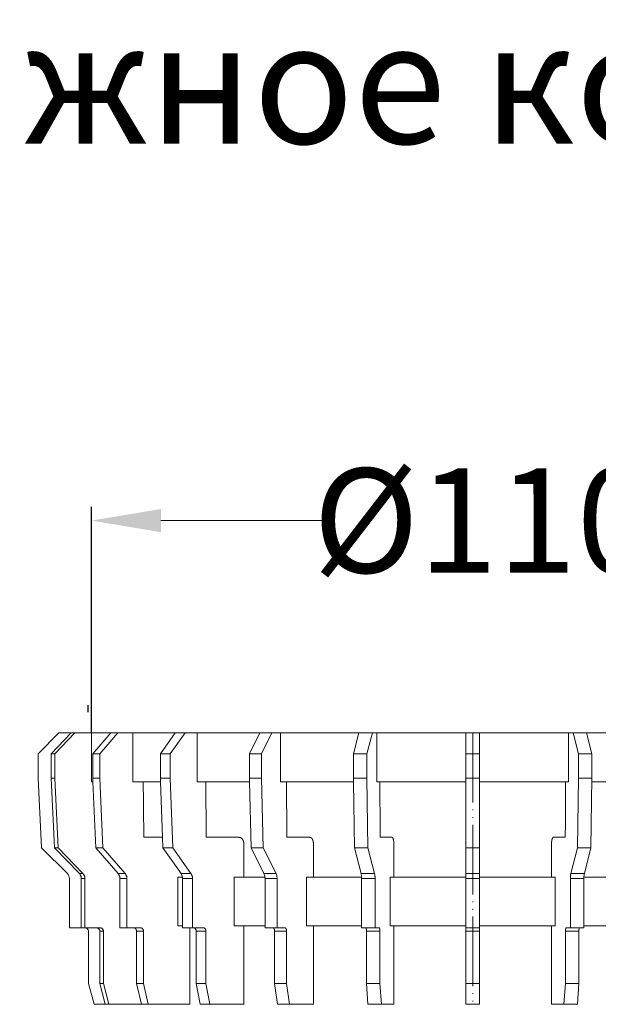
# Model space of a CAD drawing. Units: millimetres. Extents: x 2673 to 4786, y 0 to 1485.
# Drawn here: x 4450 to 4534, y 436 to 578 of the extents above; entities that cross this region are included whole.
import ezdxf

# ---------------------------------------------------------------- set-up
doc = ezdxf.new("R2010")
doc.units = ezdxf.units.MM
doc.linetypes.add('ACAD_ISO04W100', pattern=[30, 24, -3, 0, -3])
doc.linetypes.add('PHANTOM', pattern=[13.000000000000004, 10, -0.9999999999999991, 0, -1.000000000000001, 0, -1.000000000000001])
doc.layers.add('1', color=7, linetype='Continuous')
for name, color, linetype, lineweight in [('вспомогательный', 140, 'Continuous', 20), ('Оси', 10, 'ACAD_ISO04W100', 13), ('Размеры', 10, 'Continuous', 13), ('текст', 1, 'Continuous', 25)]:
    doc.layers.add(name, color=color, linetype=linetype, lineweight=lineweight)
doc.styles.add('ГОСТ 2.304', font='isocpeui.ttf')
doc.dimstyles.new('ME10_DIM_10', dxfattribs={"dimtxt": 15, "dimasz": 10, "dimexe": 2, "dimexo": 0, "dimgap": 2, "dimtad": 4, "dimdsep": 46, "dimtxsty": 'ГОСТ 2.304', "dimcen": 0.09, "dimclrd": 1, "dimclre": 1, "dimclrt": 1, "dimadec": 0, "dimazin": 0, "dimtfac": 1, "dimtmove": 0, "dimatfit": 3, "dimfxl": 1, "dimtolj": 1, "dimtzin": 0, "dimlwd": 18, "dimarcsym": 0})

# ---------------------------------------------------------------- blocks, each defined once
blk = doc.blocks.new('ENTW_SSERUNGSRINGD110__1')
at = {"layer": 'вспомогательный', "linetype": 'Continuous'}
for p, q in [((-61.965836051754, 12.371797853354), (-64.965836051756, 9.371797853358)), ((-60.198945469742, 12.371797853348), (-63.096722948611, 9.371797853358)), ((-59.681307379537, 12.371797853354), (-62.579084858406, 9.371797853358)), ((-61.965836051754, 12.371797853354), (-60.198945469742, 12.371797853348)), ((-60.198945469742, 12.371797853348), (-59.681307379537, 12.371797853354)), ((-57.306315419488, 12.37179785336), (-59.681307379537, 12.371797853354)), ((-54.50104630674, 12.371797853348), (-57.306315419488, 12.37179785336)), ((-57.306315419488, 12.37179785336), (-57.306315419488, 5.371797853339999)), ((-54.50104630674, 12.371797853348), (-57.099122518094, 9.371797853358)), ((-53.50104630674, 12.371797853348), (-56.099122518094, 9.371797853358)), ((-53.50104630674, 12.371797853348), (-54.50104630674, 12.371797853348)), ((-53.50104630674, 12.371797853348), (-51.371686768763, 12.37179785336)), ((-45.260440974483, 12.371797853354), (-51.371686768763, 12.37179785336)), ((-51.371686768763, 12.37179785336), (-51.371686768763, 5.371797853339999)), ((-45.260440974483, 12.371797853354), (-47.381761318043, 9.371797853358)), ((-43.84622741211, 12.371797853348), (-45.96754775567, 9.371797853358)), ((-45.260440974483, 12.371797853354), (-43.84622741211, 12.371797853348)), ((-43.84622741211, 12.371797853348), (-42.107612629786, 12.37179785336)), ((-33.106861455541, 12.371797853348), (-42.107612629786, 12.37179785336)), ((-42.107612629786, 12.37179785336), (-42.107612629786, 5.371797853339999)), ((-33.106861455541, 12.371797853348), (-34.606861455542, 9.371797853358)), ((-33.106861455541, 12.371797853348), (-31.374810647972, 12.371797853348)), ((-31.374810647972, 12.371797853348), (-32.874810647973, 9.371797853358)), ((-31.374810647972, 12.371797853348), (-30.14542434552, 12.37179785336)), ((-18.868554109392, 12.371797853348), (-30.14542434552, 12.37179785336)), ((-30.14542434552, 12.37179785336), (-30.14542434552, 5.371797853339999)), ((-18.868554109392, 12.371797853348), (-19.6450112447, 9.371797853358)), ((-18.868554109392, 12.371797853348), (-16.936702456814, 12.371797853354)), ((-16.936702456814, 12.371797853354), (-17.713159592122, 9.371797853358)), ((-16.936702456814, 12.371797853354), (-16.300325279088, 12.37179785336)), ((-3.51583605176, 12.371797853354), (-16.300325279088, 12.37179785336)), ((-16.300325279088, 12.37179785336), (-16.300325279088, 5.371797853339999)), ((-3.51583605176, 12.371797853354), (-3.51583605176, 9.371797853358)), ((-3.51583605176, 12.371797853354), (-1.51583605176, 12.371797853354)), ((11.268653175569, 12.371797853354), (-1.51583605176, 12.371797853354)), ((-1.51583605176, 12.371797853354), (-1.51583605176, 9.371797853358)), ((11.905030353295, 12.371797853348), (11.268653175569, 12.371797853354)), ((11.268653175569, 12.371797853354), (11.268653175569, 5.371797853339999)), ((11.905030353295, 12.371797853348), (13.836882005873, 12.371797853348)), ((11.905030353295, 12.371797853348), (12.681487488603, 9.371797853358)), ((25.113752242001, 12.371797853354), (13.836882005873, 12.371797853348)), ((13.836882005873, 12.371797853348), (14.613339141181, 9.371797853358)), ((-64.965836051756, 9.371797853358), (-64.965836051756, 5.871797853339999)), ((-62.579084858406, 9.371797853358), (-63.096722948611, 9.371797853358)), ((-63.096722948611, 9.371797853358), (-63.096722948611, 5.871797853339999)), ((-62.579084858406, 9.371797853358), (-62.579084858406, 5.871797853339999)), ((-56.099122518094, 9.371797853358), (-57.099122518094, 9.371797853358)), ((-57.099122518094, 9.371797853358), (-57.099122518094, 5.871797853339999)), ((-56.099122518094, 9.371797853358), (-56.099122518094, 5.871797853339999)), ((-45.96754775567, 9.371797853358), (-47.381761318043, 9.371797853358)), ((-47.381761318043, 9.371797853358), (-47.381761318043, 5.871797853339999)), ((-45.96754775567, 9.371797853358), (-45.96754775567, 5.871797853339999)), ((-34.606861455542, 9.371797853358), (-34.606861455542, 5.871797853339999)), ((-32.874810647973, 9.371797853358), (-34.606861455542, 9.371797853358)), ((-32.874810647973, 9.371797853358), (-32.874810647973, 5.871797853339999)), ((-17.713159592122, 9.371797853358), (-19.6450112447, 9.371797853358)), ((-19.6450112447, 9.371797853358), (-19.6450112447, 5.871797853339999)), ((-17.713159592122, 9.371797853358), (-17.713159592122, 5.871797853339999)), ((-3.51583605176, 9.371797853358), (-3.51583605176, 5.871797853339999)), ((-1.51583605176, 9.371797853358), (-3.51583605176, 9.371797853358)), ((-1.51583605176, 9.371797853358), (-1.51583605176, 5.871797853339999)), ((14.613339141181, 9.371797853358), (12.681487488603, 9.371797853358)), ((12.681487488603, 9.371797853358), (12.681487488603, 5.871797853339999)), ((14.613339141181, 9.371797853358), (14.613339141181, 5.871797853339999)), ((-64.965836051756, 5.871797853339999), (-64.45184855078901, -4.14218964761)), ((-63.096722948611, 5.871797853339999), (-62.600249147038, -4.14218964761)), ((-62.579084858406, 5.871797853339999), (-63.096722948611, 5.871797853339999)), ((-62.579084858406, 5.871797853339999), (-62.082611056833, -4.14218964761)), ((-56.099122518094, 5.871797853339999), (-57.099122518094, 5.871797853339999)), ((-57.099122518094, 5.871797853339999), (-57.076897293975, 5.371797853339999)), ((-56.099122518094, 5.871797853339999), (-55.65399628503, -4.14218964761)), ((-47.381761318043, 5.871797853339999), (-47.36361449854, 5.371797853339999)), ((-45.96754775567, 5.871797853339999), (-47.381761318043, 5.871797853339999)), ((-45.96754775567, 5.871797853339999), (-45.604103708292, -4.14218964761)), ((-32.874810647973, 5.871797853339999), (-34.606861455542, 5.871797853339999)), ((-34.606861455542, 5.871797853339999), (-34.594029716414, 5.371797853339999)), ((-32.874810647973, 5.871797853339999), (-32.61781689749, -4.14218964761)), ((-17.713159592122, 5.871797853339999), (-19.6450112447, 5.871797853339999)), ((-19.6450112447, 5.871797853339999), (-19.638369047764, 5.371797853339999)), ((-17.713159592122, 5.871797853339999), (-17.580129837927, -4.14218964761)), ((-3.51583605176, 5.871797853339999), (-3.51583605176, 5.371797853339999)), ((-1.51583605176, 5.871797853339999), (-3.51583605176, 5.871797853339999)), ((-1.51583605176, 5.871797853339999), (-1.51583605176, 5.371797853292001)), ((12.681487488603, 5.871797853339999), (12.548457734408, -4.14218964761)), ((14.613339141181, 5.871797853339999), (12.681487488603, 5.871797853339999)), ((14.613339141181, 5.871797853339999), (14.480309386986, -4.14218964761)), ((-57.306315419488, 5.371797853339999), (-57.076897293975, 5.371797853339999)), ((-57.076897293975, 5.371797853339999), (-56.65399628503, -4.14218964761)), ((-49.855901634908, 5.371797853292001), (-51.371686768763, 5.371797853339999)), ((-49.855901634908, 5.371797853292001), (-47.36361449854, 5.371797853339999)), ((-47.36361449854, 5.371797853339999), (-47.073265386484, -2.628202146684)), ((-40.869979250571, 5.371797853292001), (-42.107612629786, 5.371797853339999)), ((-40.869979250571, 5.371797853292001), (-34.594029716414, 5.371797853339999)), ((-34.594029716414, 5.371797853339999), (-34.349867705059, -4.14218964761)), ((-29.270285390455, 5.371797853292001), (-30.14542434552, 5.371797853339999)), ((-29.270285390455, 5.371797853292001), (-19.638369047764, 5.371797853339999)), ((-19.638369047764, 5.371797853339999), (-19.511981490505, -4.14218964761)), ((-15.847320021724, 5.371797853292001), (-16.300325279088, 5.371797853339999)), ((-15.847320021724, 5.371797853292001), (-3.51583605176, 5.371797853339999)), ((-3.51583605176, 5.371797853339999), (-3.51583605176, -4.14218964761)), ((-1.51583605176, 5.371797853292001), (10.815647918205, 5.371797853292001)), ((-1.51583605176, 5.371797853292001), (-1.51583605176, -4.14218964761)), ((11.268653175569, 5.371797853339999), (10.815647918205, 5.371797853292001)), ((14.606696944245, 5.371797853339999), (24.238613286936, 5.371797853339999)), ((-47.073265386484, -2.628202146684), (-49.771397484479, -2.628202146695)), ((-47.073265386484, -2.628202146684), (-47.01831727066499, -4.14218964761)), ((-40.800981900673, -2.628202146695), (-36.09611762255999, -2.628202146684)), ((-25.894655460842, -2.628202146684), (-29.221496896458, -2.628202146695)), ((-15.822065238868, -2.628202146695), (-14.09996539172, -2.628202146684)), ((9.068293288201, -2.628202146684), (10.790393135349, -2.628202146695)), ((-64.45184855078901, -4.14218964761), (-60.758729270579, -7.835308927824)), ((-62.600249147038, -4.14218964761), (-59.03296985471599, -7.835308927824)), ((-62.600249147038, -4.14218964761), (-62.082611056833, -4.14218964761)), ((-62.082611056833, -4.14218964761), (-58.515331764511, -7.835308927824)), ((-56.65399628503, -4.14218964761), (-53.455661169161, -7.835308927824)), ((-56.65399628503, -4.14218964761), (-55.65399628503, -4.14218964761)), ((-55.65399628503, -4.14218964761), (-52.455661169161, -7.835308927824)), ((-47.01831727066499, -4.14218964761), (-44.406887583897, -7.835308927824)), ((-47.01831727066499, -4.14218964761), (-45.604103708292, -4.14218964761)), ((-45.604103708292, -4.14218964761), (-42.992674021524, -7.835308927824)), ((-35.388857322741, -3.628202146684), (-35.388857322741, -8.331795686135)), ((-34.349867705059, -4.14218964761), (-32.61781689749, -4.14218964761)), ((-34.349867705059, -4.14218964761), (-32.503308064954, -7.835308927824)), ((-32.61781689749, -4.14218964761), (-30.771257257385, -7.835308927824)), ((-25.394546906776, -3.628202146684), (-25.394546906776, -8.331795686135)), ((-19.511981490505, -4.14218964761), (-18.556131884951, -7.835308927824)), ((-19.511981490505, -4.14218964761), (-17.580129837927, -4.14218964761)), ((-17.580129837927, -4.14218964761), (-16.624280232373, -7.835308927824)), ((-13.841090154898, -3.628202146684), (-13.841090154898, -8.331795686135)), ((-3.51583605176, -4.14218964761), (-3.51583605176, -7.835308927824)), ((-3.51583605176, -4.14218964761), (-1.51583605176, -4.14218964761)), ((-1.51583605176, -4.14218964761), (-1.51583605176, -7.835308927824)), ((8.809418051379, -3.628202146684), (8.809418051379, -8.331795686135)), ((12.548457734408, -4.14218964761), (11.592608128854, -7.835308927824)), ((12.548457734408, -4.14218964761), (14.480309386986, -4.14218964761)), ((14.480309386986, -4.14218964761), (13.524459781432, -7.835308927824)), ((-58.515331764511, -7.835308927824), (-59.03296985471599, -7.835308927824)), ((-52.455661169161, -7.835308927824), (-53.455661169161, -7.835308927824)), ((-44.87534491502, -15.33179568615), (-44.87534491502, -8.331795686135)), ((-44.87534491502, -8.331795686135), (-44.21564261792499, -8.331795686135)), ((-42.992674021524, -7.835308927824), (-44.406887583897, -7.835308927824)), ((-36.803371717667, -15.33179568615), (-36.803371717667, -8.331795686135)), ((-36.803371717667, -8.331795686135), (-35.388857322741, -8.331795686135)), ((-35.388857322741, -8.331795686135), (-32.368077452647, -8.331795686135)), ((-30.771257257385, -7.835308927824), (-32.503308064954, -7.835308927824)), ((-26.394759627514, -15.33179568615), (-26.394759627514, -8.331795686135)), ((-26.394759627514, -8.331795686135), (-25.394546906776, -8.331795686135)), ((-25.394546906776, -8.331795686135), (-18.48613136906, -8.331795686135)), ((-16.624280232373, -7.835308927824), (-18.556131884951, -7.835308927824)), ((-14.35883835746, -15.33179568615), (-14.35883835746, -8.331795686135)), ((-14.35883835746, -8.331795686135), (-13.841090154898, -8.331795686135)), ((-13.841090154898, -8.331795686135), (-3.51583605176, -8.331795686135)), ((-3.51583605176, -7.835308927824), (-3.51583605176, -8.331795686135)), ((-1.51583605176, -7.835308927824), (-3.51583605176, -7.835308927824)), ((-3.51583605176, -8.331795686135), (-3.51583605176, -8.542415709010001)), ((-1.51583605176, -7.835308927824), (-1.51583605176, -8.331795686135)), ((-1.51583605176, -8.331795686135), (8.809418051379, -8.331795686135)), ((-1.51583605176, -8.331795686135), (-1.51583605176, -8.542415709010001)), ((8.809418051379, -8.331795686135), (9.327166253941, -8.331795686135)), ((9.327166253941, -15.33179568615), (9.327166253941, -8.331795686135)), ((13.524459781432, -7.835308927824), (11.592608128854, -7.835308927824)), ((13.454459265541, -8.331795686135), (20.362874803257, -8.331795686135)), ((-60.465836051766, -8.542415709010001), (-60.465836051766, -15.628202146647)), ((-58.750056730319, -8.542415709010001), (-58.750056730319, -15.628202146647)), ((-58.23241864011401, -8.542415709010001), (-58.750056730319, -8.542415709010001)), ((-58.23241864011401, -8.542415709010001), (-58.23241864011401, -15.628202146647)), ((-53.202008201073, -8.542415709010001), (-53.202008201073, -15.628202146647)), ((-52.202008201073, -8.542415709010001), (-53.202008201073, -8.542415709010001)), ((-52.202008201073, -8.542415709010001), (-52.202008201073, -15.628202146647)), ((-44.199780802711, -8.542415709010001), (-44.199780802711, -15.33179568615)), ((-42.785567240338, -8.542415709010001), (-44.199780802711, -8.542415709010001)), ((-42.785567240338, -8.542415709010001), (-42.785567240338, -15.628202146647)), ((-32.356861455547, -8.542415709010001), (-32.356861455547, -15.33179568615)), ((-30.624810647978, -8.542415709010001), (-32.356861455547, -8.542415709010001)), ((-30.624810647978, -8.542415709010001), (-30.624810647978, -15.628202146647)), ((-18.480325541741, -8.542415709010001), (-18.480325541741, -15.33179568615)), ((-16.548473889163, -8.542415709010001), (-18.480325541741, -8.542415709010001)), ((-16.548473889163, -8.542415709010001), (-16.548473889163, -15.628202146647)), ((-3.51583605176, -8.542415709010001), (-3.51583605176, -15.33179568615)), ((-1.51583605176, -8.542415709010001), (-3.51583605176, -8.542415709010001)), ((-1.51583605176, -8.542415709010001), (-1.51583605176, -15.33179568615)), ((11.516801785644, -8.542415709010001), (11.516801785644, -15.628202146647)), ((13.448653438222, -8.542415709010001), (11.516801785644, -8.542415709010001)), ((13.448653438222, -8.542415709010001), (13.448653438222, -15.33179568615)), ((-44.87534491502, -15.33179568615), (-44.199780802711, -15.33179568615)), ((-44.199780802711, -15.33179568615), (-44.199780802711, -15.628202146647)), ((-36.803371717667, -15.33179568615), (-35.388857322741, -15.33179568615)), ((-35.388857322741, -15.33179568615), (-32.356861455547, -15.33179568615)), ((-35.388857322741, -15.33179568615), (-35.388857322741, -26.628202146664)), ((-32.356861455547, -15.33179568615), (-32.356861455547, -15.628202146647)), ((-26.394759627514, -15.33179568615), (-25.394546906776, -15.33179568615)), ((-25.394546906776, -15.33179568615), (-18.480325541741, -15.33179568615)), ((-25.394546906776, -15.33179568615), (-25.394546906776, -26.628202146664)), ((-18.480325541741, -15.33179568615), (-18.480325541741, -15.628202146647)), ((-14.35883835746, -15.33179568615), (-13.841090154898, -15.33179568615)), ((-13.841090154898, -15.33179568615), (-13.841090154898, -26.628202146664)), ((-13.841090154898, -15.33179568615), (-3.51583605176, -15.33179568615)), ((-3.51583605176, -15.33179568615), (-3.51583605176, -15.628202146647)), ((-1.51583605176, -15.33179568615), (8.809418051379, -15.33179568615)), ((-1.51583605176, -15.33179568615), (-1.51583605176, -15.628202146647)), ((8.809418051379, -15.33179568615), (9.327166253941, -15.33179568615)), ((8.809418051379, -15.33179568615), (8.809418051379, -26.628202146664)), ((13.448653438222, -15.33179568615), (13.448653438222, -15.628202146647)), ((13.448653438222, -15.33179568615), (20.362874803257, -15.33179568615)), ((-60.465836051766, -15.628202146647), (-58.750056730319, -15.628202146647)), ((-58.750056730319, -15.628202146647), (-58.23241864011401, -15.628202146647)), ((-58.23241864011401, -15.628202146647), (-58.215836051766, -15.628202146647)), ((-58.215836051766, -15.628202146647), (-56.57672362117, -15.628202146647)), ((-57.715836051766, -16.128202146647), (-57.715836051766, -23.628202146646)), ((-56.57672362117, -15.628202146647), (-56.05908553096501, -15.628202146647)), ((-56.09376070802499, -16.128202146647), (-56.09376070802499, -23.628202146646)), ((-56.09376070802499, -16.128202146647), (-55.57612261782, -16.128202146647)), ((-55.57612261782, -16.128202146647), (-55.57612261782, -23.628202146646)), ((-53.202008201073, -15.628202146647), (-52.202008201073, -15.628202146647)), ((-52.202008201073, -15.628202146647), (-51.25345104255901, -15.628202146647)), ((-51.25345104255901, -15.628202146647), (-50.25345104255901, -15.628202146647)), ((-50.820438340666, -16.128202146647), (-49.820438340666, -16.128202146647)), ((-50.820438340666, -16.128202146647), (-50.820438340666, -23.628202146646)), ((-49.820438340666, -16.128202146647), (-49.820438340666, -23.628202146646)), ((-44.199780802711, -15.628202146647), (-42.785567240338, -15.628202146647)), ((-43.142925664325, -15.628202146647), (-43.142925664325, -26.628202146664)), ((-42.785567240338, -15.628202146647), (-42.608790545042, -15.628202146647)), ((-42.608790545042, -15.628202146647), (-41.194576982669, -15.628202146647)), ((-42.255237154448, -16.128202146647), (-40.841023592075, -16.128202146647)), ((-42.255237154448, -16.128202146647), (-42.255237154448, -23.628202146646)), ((-40.841023592075, -16.128202146647), (-40.841023592075, -23.628202146646)), ((-32.356861455547, -15.628202146647), (-31.231861455547, -15.628202146647)), ((-30.624810647978, -15.628202146647), (-31.231861455547, -15.628202146647)), ((-30.981861455547, -16.128202146647), (-29.249810647979, -16.128202146647)), ((-30.981861455547, -16.128202146647), (-30.981861455547, -23.628202146646)), ((-30.624810647978, -15.628202146647), (-29.499810647979, -15.628202146647)), ((-29.249810647979, -16.128202146647), (-29.249810647979, -23.628202146646)), ((-18.480325541741, -15.628202146647), (-17.897982690261, -15.628202146647)), ((-16.548473889163, -15.628202146647), (-17.897982690261, -15.628202146647)), ((-17.768573167709, -16.128202146647), (-15.836721515131, -16.128202146647)), ((-17.768573167709, -16.128202146647), (-17.768573167709, -23.628202146646)), ((-16.548473889163, -15.628202146647), (-15.966131037683, -15.628202146647)), ((-15.836721515131, -16.128202146647), (-15.836721515131, -23.628202146646)), ((-3.51583605176, -16.128202146647), (-3.51583605176, -15.628202146647)), ((-1.51583605176, -15.628202146647), (-3.51583605176, -15.628202146647)), ((-3.51583605176, -16.128202146647), (-3.51583605176, -23.628202146646)), ((-3.51583605176, -16.128202146647), (-1.51583605176, -16.128202146647)), ((-1.51583605176, -16.128202146647), (-1.51583605176, -15.628202146647)), ((-1.51583605176, -16.128202146647), (-1.51583605176, -23.628202146646)), ((10.805049411612, -16.128202146647), (12.736901064191, -16.128202146647)), ((10.805049411612, -16.128202146647), (10.805049411612, -23.628202146646)), ((11.516801785644, -15.628202146647), (10.934458934164, -15.628202146647)), ((12.866310586742, -15.628202146647), (11.516801785644, -15.628202146647)), ((12.736901064191, -16.128202146647), (12.736901064191, -23.628202146646)), ((13.448653438222, -15.628202146647), (12.866310586742, -15.628202146647)), ((-57.715836051766, -23.628202146646), (-56.911988474466, -26.628202146664)), ((-55.57612261782, -23.628202146646), (-56.09376070802499, -23.628202146646)), ((-56.09376070802499, -23.628202146646), (-55.317303572711, -26.628202146664)), ((-55.57612261782, -23.628202146646), (-54.799665482506, -26.628202146664)), ((-49.820438340666, -23.628202146646), (-50.820438340666, -23.628202146646)), ((-50.820438340666, -23.628202146646), (-50.124285917954, -26.628202146664)), ((-49.820438340666, -23.628202146646), (-49.124285917954, -26.628202146664)), ((-40.841023592075, -23.628202146646), (-42.255237154448, -23.628202146646)), ((-42.255237154448, -23.628202146646), (-41.686831081499, -26.628202146664)), ((-40.841023592075, -23.628202146646), (-40.272617519126, -26.628202146664)), ((-29.249810647979, -23.628202146646), (-30.981861455547, -23.628202146646)), ((-30.981861455547, -23.628202146646), (-30.579937666897, -26.628202146664)), ((-29.249810647979, -23.628202146646), (-28.847886859328, -26.628202146664)), ((-17.768573167709, -23.628202146646), (-17.560522105345, -26.628202146664)), ((-15.836721515131, -23.628202146646), (-17.768573167709, -23.628202146646)), ((-15.836721515131, -23.628202146646), (-15.628670452767, -26.628202146664)), ((-3.51583605176, -23.628202146646), (-3.51583605176, -26.628202146664)), ((-1.51583605176, -23.628202146646), (-3.51583605176, -23.628202146646)), ((-1.51583605176, -23.628202146646), (-1.51583605176, -26.628202146664)), ((10.805049411612, -23.628202146646), (10.596998349248, -26.628202146664)), ((12.736901064191, -23.628202146646), (10.805049411612, -23.628202146646)), ((12.736901064191, -23.628202146646), (12.528850001826, -26.628202146664)), ((-56.911988474466, -26.628202146664), (-55.317303572711, -26.628202146664)), ((-55.317303572711, -26.628202146664), (-54.799665482506, -26.628202146664)), ((-54.799665482506, -26.628202146664), (-50.124285917954, -26.628202146664)), ((-50.124285917954, -26.628202146664), (-49.124285917954, -26.628202146664)), ((-49.124285917954, -26.628202146664), (-43.142925664325, -26.628202146664)), ((-41.686831081499, -26.628202146664), (-40.272617519126, -26.628202146664)), ((-40.272617519126, -26.628202146664), (-35.388857322741, -26.628202146664)), ((-30.579937666897, -26.628202146664), (-28.847886859328, -26.628202146664)), ((-28.847886859328, -26.628202146664), (-25.394546906776, -26.628202146664)), ((-17.560522105345, -26.628202146664), (-15.628670452767, -26.628202146664)), ((-15.628670452767, -26.628202146664), (-13.841090154898, -26.628202146664)), ((-3.51583605176, -26.628202146664), (-1.51583605176, -26.628202146664)), ((10.596998349248, -26.628202146664), (8.809418051379, -26.628202146664)), ((10.596998349248, -26.628202146664), (12.528850001826, -26.628202146664))]:
    blk.add_line(p, q, dxfattribs=at)
for centre, radius, end in [((-61.465836051766, -8.542415709010001), 1, 44.999999999976), ((-58.215836051766, -16.128202146647), 0.5, 90)]:
    blk.add_arc(centre, radius, 0, end, dxfattribs=at)
for points in [[(-49.85590163490754, 5.371797853291749), (-49.83790538495926, 3.668094149523012), (-49.82460380731494, 2.408834890242478), (-49.81897997805872, 1.876427482834421), (-49.81364956582119, 1.371797853204854), (-49.80831915352687, 0.8671682235739476), (-49.80269532387344, 0.3347608161716709), (-49.78939374305173, -0.9244984430623276), (-49.77139748447944, -2.628202146695491)], [(-40.86997925057143, 5.371797853291749), (-40.85528537401915, 3.668094149525538), (-40.84442468135161, 2.408834890238436), (-40.83983284399221, 1.876427482836151), (-40.83548058062531, 1.371797853205763), (-40.83112831721206, 0.867168223572874), (-40.82653647952829, 0.3347608161676289), (-40.81567578426652, -0.9244984430598016), (-40.80098190067274, -2.628202146695491)], [(-29.27028539045473, 5.371797853291749), (-29.25989525070277, 3.668094149527913), (-29.25221558126916, 2.408834890233181), (-29.24896866193423, 1.876427482829848), (-29.245891146994, 1.371797853202126), (-29.24281363202098, 0.867168223569375), (-29.23956671245666, 0.3347608161623737), (-29.23188704118872, -0.9244984430574268), (-29.22149689645764, -2.628202146695491)], [(-15.84732002172393, 5.371797853291749), (-15.84194168962587, 3.668094149526995), (-15.83796640020693, 2.408834890230688), (-15.83628567108336, 1.876427482829508), (-15.83469263212714, 1.371797853203262), (-15.83309959315395, 0.8671682235711337), (-15.83141886391163, 0.3347608161583316), (-15.82744357354311, -0.9244984430627828), (-15.82206523886754, -2.628202146695491)], [(10.81564791820506, 5.371797853291749), (10.81026958610694, 3.668094149526995), (10.80629429668804, 2.408834890230688), (10.80461356756448, 1.876427482829508), (10.80302052860825, 1.371797853203262), (10.80142748963504, 0.8671682235711337), (10.7997467603927, 0.3347608161583316), (10.79577147002414, -0.9244984430627828), (10.79039313534855, -2.628202146695491)], [(-36.09611762256034, -2.628202146683629), (-36.05668379716399, -2.629415194273739), (-36.02492870689348, -2.632894480338144), (-36.0075767696049, -2.635938559535329), (-35.99081055606249, -2.639342939205473), (-35.97786690915314, -2.642077818246642), (-35.96454285367025, -2.645159653916561), (-35.94831875029406, -2.64950021895373), (-35.93319934076485, -2.654172066468226), (-35.91904427806513, -2.659361770185825), (-35.90559848740087, -2.664965516476981), (-35.85261898608564, -2.688294473521972), (-35.79194358821017, -2.719571619290048), (-35.73345458008942, -2.760411027285979), (-35.68227780036568, -2.809891066367961), (-35.63127018984598, -2.87259040594841), (-35.58806685962737, -2.932324646229623), (-35.57075096020241, -2.95708716502288), (-35.55463104956663, -2.981851267409435), (-35.53735886654227, -3.011615823662577), (-35.52038233019053, -3.044462685912347), (-35.50425951484768, -3.079568049184896), (-35.48910607015675, -3.114983928443813), (-35.47440514558892, -3.150157176224127), (-35.46059343829766, -3.185590495060024), (-35.44784048848574, -3.223282307573777), (-35.43642918800382, -3.263569026840346), (-35.42600403587881, -3.307239855962702), (-35.41737877527081, -3.346987397681215), (-35.41380480953296, -3.363924284828), (-35.4104899137004, -3.380570662051327), (-35.40653999720359, -3.402710683900091), (-35.4027777023683, -3.427417763814256), (-35.39920718804024, -3.456326548233657), (-35.39642159040392, -3.482339140393592), (-35.39477765115406, -3.498339840627371), (-35.39336874797006, -3.513230034060937), (-35.39026802189932, -3.559750105923566), (-35.38885732274093, -3.628202146683636)], [(-25.89465546084193, -2.628202146683629), (-25.83333218340564, -2.634145794753204), (-25.79116039928005, -2.648045831655536), (-25.77320876299257, -2.657211593057425), (-25.75531994752877, -2.667745388648829), (-25.719362705495, -2.690054811864924), (-25.68120670576529, -2.717678365850802), (-25.64029232264689, -2.757887422263887), (-25.60415365821468, -2.806987069635669), (-25.56546561770925, -2.873744842733432), (-25.53537467778402, -2.932393910592237), (-25.52722545607805, -2.948792773498212), (-25.51953721331289, -2.964904164991892), (-25.50726039333044, -2.992660223293728), (-25.49418679830613, -3.025709611234172), (-25.47862585838476, -3.071711586803513), (-25.46473844056139, -3.117309329589849), (-25.45446905029006, -3.152052623314805), (-25.44516740634436, -3.185866161759398), (-25.43639009548968, -3.222466483032571), (-25.42890614360314, -3.258896914014354), (-25.42270996630737, -3.294660766092585), (-25.41729115811853, -3.329877033644333), (-25.40938242787582, -3.383982672668948), (-25.40248999184455, -3.440849768429371), (-25.39636553230545, -3.529341002568025), (-25.39454690677563, -3.628202146683636)], [(-14.09996539172045, -2.628202146683629), (-14.08574184114276, -2.629353083799248), (-14.07456972074411, -2.632611026505363), (-14.06786083249824, -2.635777646568736), (-14.06155453455589, -2.639266733365643), (-14.05687701175288, -2.641960596029258), (-14.05225174286334, -2.644851616968451), (-14.04631793516174, -2.649162004345507), (-14.04059357512719, -2.654052096431273), (-14.0337397833567, -2.661026909964749), (-14.02721157269289, -2.668476194749692), (-14.0171866614621, -2.680293484459325), (-14.00740423276605, -2.692786484492946), (-13.99667725051343, -2.708973285476048), (-13.98734932503678, -2.725762038317946), (-13.97750725319314, -2.746254633204673), (-13.96825693729334, -2.767287860968424), (-13.95707173854909, -2.793469706260715), (-13.94641120868429, -2.8206299432919), (-13.93666569634616, -2.849656980464849), (-13.92860072843206, -2.877062660180907), (-13.92325791367493, -2.896727937896024), (-13.9180937024809, -2.916535728870211), (-13.90897294298621, -2.952248723053363), (-13.89975295757718, -2.991251963749908), (-13.89213975636254, -3.028684825894681), (-13.88587000890406, -3.064156073139359), (-13.88165801470601, -3.090122416260787), (-13.87778254320107, -3.114991684261533), (-13.8740391448935, -3.139334705138521), (-13.870354107978, -3.164186898200648), (-13.86538413069875, -3.200724497451298), (-13.86085952763884, -3.239290770169184), (-13.85619170363728, -3.288678004480484), (-13.85247055403215, -3.334917482080731), (-13.8494587968999, -3.374210589787052), (-13.84689985308614, -3.411624280466104), (-13.8427538915453, -3.503294750854343), (-13.84109015489833, -3.628202146683636)], [(9.06829328820146, -2.628202146683629), (9.050719373193896, -2.630144030937377), (9.038781989543855, -2.634475660636975), (9.034508452416418, -2.636672720131806), (9.030277838085441, -2.639042207697603), (9.025640904552418, -2.641713022383279), (9.02077412309204, -2.644741182434405), (9.014670142105569, -2.649148200033344), (9.00892147160208, -2.6540520964371), (9.002067679835061, -2.661026909967704), (8.995539469174462, -2.668476194749118), (8.98551455794392, -2.68029348445846), (8.975732129247318, -2.692786484492707), (8.964984429594606, -2.709021104025929), (8.95551148231965, -2.726144586715908), (8.945288125565073, -2.747517238544538), (8.935847277066786, -2.768990241214521), (8.92693067312269, -2.789768405573151), (8.918577840615448, -2.810429956667138), (8.909643148198857, -2.835334165480163), (8.901501333232558, -2.86115630110509), (8.893172781924514, -2.890817774040483), (8.885432314182257, -2.920356793835328), (8.878042852632921, -2.949157474751165), (8.871095918923857, -2.977804355866235), (8.864105268196704, -3.010047989455661), (8.857912487604604, -3.042418041031499), (8.852078711895517, -3.076879567134475), (8.84656964873518, -3.112023606848344), (8.839796285481441, -3.15651246360367), (8.833495696800039, -3.202202699690212), (8.828762905107919, -3.243763247716911), (8.825025603305898, -3.283119736208266), (8.822707353691209, -3.310732069204938), (8.820786832097113, -3.335066535949753), (8.819014538902614, -3.357978790362349), (8.81739078229271, -3.380037376950292), (8.81206435659561, -3.477406493519896), (8.809418051379366, -3.628202146683636)], [(-59.03296985471593, -7.835308927823853), (-58.93250490183635, -7.952526280055759), (-58.87392769534442, -8.050868261008194), (-58.82524067365021, -8.159803989891177), (-58.78522623631495, -8.272346014818519), (-58.75915879501046, -8.385673233286916), (-58.75005673031939, -8.542415709010095)], [(-58.51533176451089, -7.835308927823853), (-58.4148668116313, -7.95252628005576), (-58.35628960513938, -8.050868261008192), (-58.30760258344516, -8.159803989891177), (-58.26758814610989, -8.272346014818515), (-58.2415207048054, -8.385673233286912), (-58.23241864011433, -8.542415709010095)], [(-53.45566116916132, -7.835308927823853), (-53.36585442922161, -7.951999087281569), (-53.31397175426671, -8.048789275919534), (-53.26998963232276, -8.158235681381006), (-53.233938326626, -8.27103588462381), (-53.21024376029746, -8.385363642813713), (-53.20200820107294, -8.542415709010095)], [(-52.45566116916135, -7.835308927823853), (-52.36585442922161, -7.951999087281571), (-52.31397175426671, -8.048789275919539), (-52.26998963232274, -8.15823568138101), (-52.233938326626, -8.271035884623814), (-52.21024376029745, -8.385363642813715), (-52.20200820107294, -8.542415709010095)], [(-44.40688758389703, -7.835308927823851), (-44.28593816890533, -8.064040615404705), (-44.21564261792495, -8.331795686135374)], [(-44.21564261792495, -8.331795686135374), (-44.20375743927067, -8.436510104468141), (-44.19978080271073, -8.542415709010095)], [(-42.99267402152404, -7.835308927823849), (-42.91968760546577, -7.951181170103523), (-42.87812578040301, -8.045596725769586), (-42.84178235986573, -8.15586913521115), (-42.81211796459229, -8.269115228516437), (-42.79238059947031, -8.384916899066704), (-42.78556724033764, -8.542415709010095)], [(-32.50330806495353, -7.835308927823853), (-32.41778391343231, -8.064040615404705), (-32.36807745264683, -8.331795686135367)], [(-32.36807745264683, -8.331795686135367), (-32.35967336222477, -8.43651010446814), (-32.35686145554693, -8.542415709010095)], [(-30.77125725738463, -7.835308927823851), (-30.71993272956125, -7.950219173380884), (-30.69120393433411, -8.04189004512756), (-30.66513181141666, -8.153181960073454), (-30.64395936357235, -8.267014657141313), (-30.62969670711477, -8.384438434706409), (-30.62481064797814, -8.542415709010095)], [(-18.55613188495144, -7.835308927823849), (-18.51186132649158, -8.064040615404702), (-18.48613136905973, -8.33179568613537)], [(-18.48613136905973, -8.33179568613537), (-18.48178109174377, -8.43651010446814), (-18.48032554174122, -8.542415709010095)], [(-16.62428023237334, -7.835308927823853), (-16.59783958387314, -7.949395017980764), (-16.58325887628552, -8.038753332914942), (-16.56959143788285, -8.150956266719453), (-16.55854207683102, -8.26533808538094), (-16.55103106977176, -8.384064536859867), (-16.54847388916315, -8.542415709010095)], [(11.59260812885427, -7.835308927823853), (11.56616748035415, -7.949395017980762), (11.55158677276656, -8.038753332914936), (11.53791933436389, -8.150956266719447), (11.52686997331203, -8.265338085380938), (11.51935896625273, -8.384064536859869), (11.51680178564408, -8.542415709010095)], [(13.45445926554078, -8.33179568613537), (13.45010898822481, -8.43651010446814), (13.44865343822227, -8.542415709010095)], [(13.52445978143246, -7.835308927823853), (13.48018922297263, -8.064040615404702), (13.45445926554078, -8.33179568613537)], [(-56.09376070802521, -16.12820214664748), (-56.10223408136674, -16.02312451931538), (-56.12780880349423, -15.94454406368407), (-56.16771433250512, -15.86458275346286), (-56.21146696041088, -15.79551430185038), (-56.23210251687869, -15.77093654458476), (-56.25605843691531, -15.7494868959528), (-56.32278142008642, -15.70434144276519), (-56.4002238841627, -15.66301277029363), (-56.47545605497837, -15.63688712907704), (-56.57672362116975, -15.62820214664748)], [(-55.57612261782018, -16.12820214664748), (-55.5845959911617, -16.02312451931538), (-55.61017071328919, -15.94454406368407), (-55.65007624230008, -15.86458275346287), (-55.69382887020584, -15.79551430185038), (-55.71446442667365, -15.77093654458475), (-55.7384203467103, -15.74948689595279), (-55.8051433298814, -15.70434144276519), (-55.88258579395765, -15.66301277029363), (-55.95781796477331, -15.63688712907704), (-56.05908553096471, -15.62820214664748)], [(-50.82043834066643, -16.12820214664748), (-50.82814102059037, -16.02279399574688), (-50.85149960815405, -15.94323884715825), (-50.88727003422622, -15.8635548600335), (-50.92672297857485, -15.7944500166827), (-50.94513500965454, -15.77017615995057), (-50.96695871393798, -15.74855812459799), (-51.02684325601807, -15.70361809865942), (-51.09662403467033, -15.66224676271982), (-51.16302159700503, -15.63673343364355), (-51.25345104255864, -15.62820214664748)], [(-49.82043834066643, -16.12820214664748), (-49.82814102059037, -16.02279399574688), (-49.85149960815404, -15.94323884715825), (-49.8872700342262, -15.8635548600335), (-49.92672297857483, -15.7944500166827), (-49.94513500965454, -15.77017615995057), (-49.96695871393798, -15.74855812459799), (-50.02684325601808, -15.70361809865942), (-50.09662403467034, -15.66224676271983), (-50.16302159700509, -15.63673343364356), (-50.25345104255864, -15.62820214664748)], [(-42.25523715444834, -16.12820214664748), (-42.26165443613028, -16.02230714377926), (-42.28125344928412, -15.94129518622733), (-42.3104730815969, -15.86197262524711), (-42.34305508842449, -15.792683433174), (-42.35802252365873, -15.76882730967933), (-42.37646596802978, -15.74679646157509), (-42.42561500519995, -15.70210301143182), (-42.48329090495484, -15.66058099904427), (-42.53562024072632, -15.63639395142052), (-42.60879054504153, -15.62820214664748)], [(-40.84102359207523, -16.12820214664748), (-40.84744087375717, -16.02230714377926), (-40.86703988691102, -15.94129518622733), (-40.89625951922379, -15.86197262524712), (-40.9288415260514, -15.79268343317401), (-40.94380896128568, -15.76882730967933), (-40.96225240565674, -15.74679646157507), (-41.01140144282689, -15.70210301143183), (-41.06907734258171, -15.6605809990443), (-41.12140667835322, -15.63639395142054), (-41.19457698266855, -15.62820214664748)], [(-30.98186145554733, -16.12820214664748), (-30.98649963877134, -16.02177252024363), (-31.00077883222843, -15.93912875073374), (-31.02148026811335, -15.86012050195202), (-31.04494261930957, -15.7903674267001), (-31.05555896837953, -15.7668690769977), (-31.06950483367685, -15.74391076848627), (-31.10493893911292, -15.69913767940339), (-31.14697237399547, -15.65711416437336), (-31.18115598792562, -15.63566468465363), (-31.23186145554733, -15.62820214664748)], [(-29.24981064797853, -16.12820214664748), (-29.25444883120255, -16.02177252024363), (-29.26872802465962, -15.93912875073373), (-29.28942946054449, -15.86012050195203), (-29.31289181174071, -15.79036742670012), (-29.32350816081069, -15.76686907699769), (-29.33745402610802, -15.74391076848625), (-29.37288813154407, -15.69913767940339), (-29.41492156642655, -15.65711416437339), (-29.44910518035672, -15.63566468465363), (-29.49981064797853, -15.62820214664748)], [(-17.76857316770943, -16.12820214664748), (-17.77101608670029, -16.02134513814705), (-17.77858654960488, -15.93736970451038), (-17.78933613894113, -15.85852653965365), (-17.80174224416747, -15.78808275930051), (-17.80734227093615, -15.7646471068238), (-17.81542644125031, -15.7398644329865), (-17.83489125904812, -15.6935499018357), (-17.85837920182207, -15.65001691789293), (-17.87295656517224, -15.63407492351529), (-17.89798269026073, -15.62820214664748)], [(-15.83672151513133, -16.12820214664748), (-15.83916443412218, -16.02134513814705), (-15.84673489702679, -15.93736970451038), (-15.85748448636302, -15.85852653965364), (-15.86989059158937, -15.78808275930051), (-15.87549061835805, -15.7646471068238), (-15.88357478867221, -15.7398644329865), (-15.90303960647008, -15.69354990183568), (-15.92652754924405, -15.65001691789289), (-15.94110491259417, -15.63407492351528), (-15.96613103768263, -15.62820214664748)], [(10.80504941161237, -16.12820214664748), (10.80749233060321, -16.02134513814705), (10.81506279350781, -15.93736970451038), (10.82581238284406, -15.85852653965365), (10.83821848807041, -15.78808275930051), (10.84381851483909, -15.7646471068238), (10.85190268515325, -15.7398644329865), (10.87136750295105, -15.69354990183571), (10.89485544572496, -15.65001691789293), (10.9094328090751, -15.63407492351529), (10.93445893416367, -15.62820214664748)], [(12.73690106419056, -16.12820214664748), (12.73934398318141, -16.02134513814705), (12.74691444608602, -15.93736970451038), (12.75766403542226, -15.85852653965365), (12.7700701406486, -15.78808275930051), (12.77567016741728, -15.7646471068238), (12.78375433773143, -15.73986443298649), (12.80321915552925, -15.69354990183569), (12.82670709830317, -15.6500169178929), (12.84128446165329, -15.63407492351528), (12.86631058674178, -15.62820214664748)]]:
    blk.add_spline(points, degree=3, dxfattribs=at)
at = {"layer": 'Оси', "linetype": 'PHANTOM'}
blk.add_line((-2.51583605176, 12.371797853354), (-2.515836051759, -26.463463754701), dxfattribs=at)
blk = doc.blocks.new('VORDANS1')
blk.add_blockref('ENTW_SSERUNGSRINGD110__1', (0, 0))
blk = doc.blocks.new('1')
blk.add_blockref('VORDANS1', (0, 0))
blk = doc.blocks.new('*D69')
at = {"layer": 'Defpoints', "color": 0, "transparency": 16777216}
for p in [(4570.269495762091, 505.536137034834), (4460.688537026638, 475.0087359471898), (4570.269495762091, 475.0087359471898)]:
    blk.add_point(p, dxfattribs=at)
at = {"layer": 'Размеры', "color": 1, "lineweight": -2, "transparency": 16777216}
for p, q in [((4460.688537026638, 475.0087359471898), (4460.688537026638, 507.536137034834)), ((4570.269495762091, 475.0087359471898), (4570.269495762091, 507.536137034834))]:
    blk.add_line(p, q, dxfattribs=at)
at = {"layer": 'Размеры', "color": 1, "lineweight": 18, "transparency": 16777216}
for p, q in [((4470.688537026638, 505.536137034834), (4494.666881275842, 505.536137034834)), ((4560.269495762091, 505.536137034834), (4539.621426730519, 505.536137034834))]:
    blk.add_line(p, q, dxfattribs=at)
at = {"layer": 'Размеры', "color": 1, "transparency": 16777216}
for points in [[(4470.688537026638, 507.2028037015007), (4470.688537026638, 503.8694703681674), (4460.688537026638, 505.536137034834)], [(4560.269495762091, 507.2028037015007), (4560.269495762091, 503.8694703681674), (4570.269495762091, 505.536137034834)]]:
    blk.add_solid(points, dxfattribs=at)
at = {"layer": 'Размеры', "color": 1, "transparency": 16777216, "insert": (4517.14415400318, 505.536137034834), "char_height": 15, "attachment_point": 5, "rotation": 0.00013888888889, "style": 'ГОСТ 2.304'}
blk.add_mtext('\\A1;Ø110\\P', dxfattribs=at)

msp = doc.modelspace()

# ---------------------------------------------------------------- linework, layer by layer
at = {"layer": '1', "color": 7, "linetype": 'Continuous'}
msp.add_line((4460.229016394361, 478.0087359472108), (4460.229016394361, 479.0087359472108), dxfattribs=at)

# ---------------------------------------------------------------- block references
msp.add_blockref('1', (4517.994852446128, 462.6369380938298))

# ---------------------------------------------------------------- texts
at = {"layer": 'текст', "lineweight": 35, "style": 'ГОСТ 2.304'}
msp.add_text('5. Дренажное кольцо HL180', height=17.5, dxfattribs=at).set_placement((4352.062889231576, 559.7213595899111))

# ---------------------------------------------------------------- dimensions: what is measured, and where the dimension line sits
at = {"layer": 'Размеры'}
dim = msp.add_linear_dim(base=(4570.269495762091, 505.536137034834), p1=(4460.688537026638, 475.0087359471898), p2=(4570.269495762091, 475.0087359471898), text='Ø110\\P', dimstyle='ME10_DIM_10', dxfattribs=at)
dim.commit()
dim.dimension.update_dxf_attribs({"geometry": '*D69', "text_midpoint": (4517.14415400318, 505.536137034834), "dimtype": 160, "text_rotation": 0.00013888888889})

doc.saveas('drawing.dxf')
